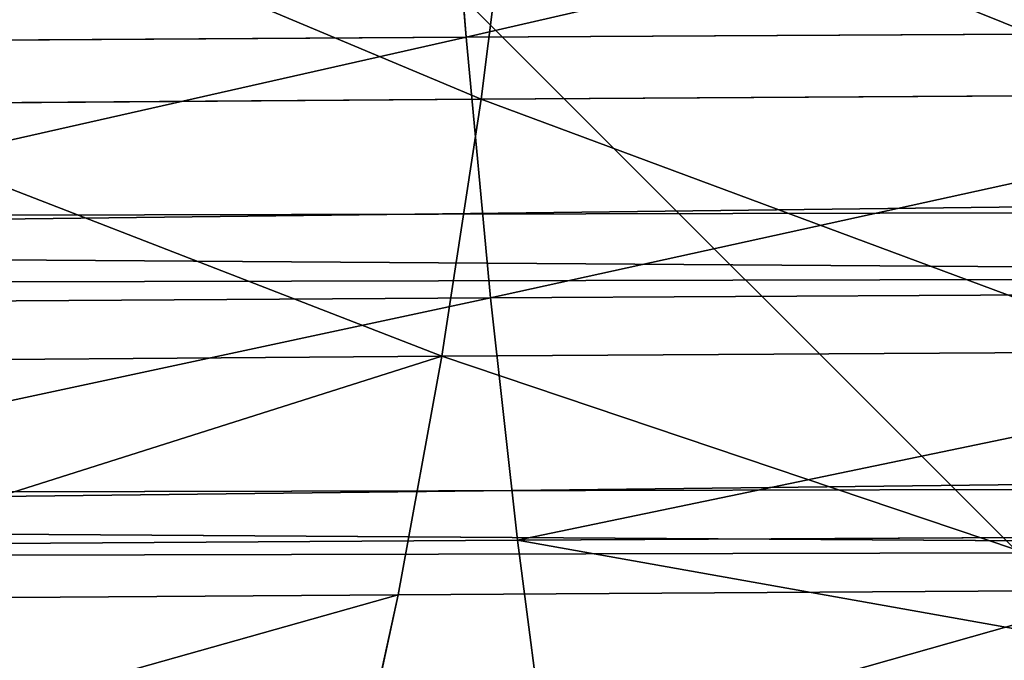
# Model space of a CAD drawing. Extents: x -1807 to 1736, y 1569 to 4485.
# Drawn here: x -573 to -572, y 2262 to 2262 of the extents above; entities that cross this region are included whole.
import ezdxf

# ---------------------------------------------------------------- set-up
doc = ezdxf.new("R2010")
doc.units = 0
doc.header["$LTSCALE"] = 2.54
doc.layers.get('0').update_dxf_attribs({"color": 13, "linetype": 'CONTINUOUS'})

# ---------------------------------------------------------------- blocks, each defined once
blk = doc.blocks.new('GROUP_42')
at = {"color": 0}
for p, q in [((8.261651445933076, 5.298133329355633, 55.27102823834183), (8.195593216381095, 5.12132034356152, 55.45252173243526)), ((8.261651445933076, 5.298133329355633, 55.27102823834183), (8.195593216381095, 5.12132034356152, 55.45252173243526)), ((9.093798451077838, 5.12132034356152, 51.23236933406466), (9.01217339274076, 5.298133329356788, 51.40741483655274)), ((9.093798451077838, 5.12132034356152, 51.23236933406466), (9.01217339274076, 5.298133329356788, 51.40741483655274)), ((7.299072837590284, 5.121320343558055, 55.08117083259904), (8.195593216381095, 5.12132034356152, 55.45252173243526)), ((7.299072837590284, 5.121320343558055, 55.08117083259904), (8.195593216381095, 5.12132034356152, 55.45252173243526)), ((8.195593216381095, 5.12132034356152, 55.45252173243526), (8.135062001327642, 4.928362829060925, 55.61882987895319)), ((8.195593216381095, 5.12132034356152, 55.45252173243526), (8.135062001327642, 4.928362829060925, 55.61882987895319)), ((8.195593216381095, 5.12132034356152, 55.45252173243526), (9.121067427944972, 5.12132034356383, 55.74432263048057)), ((8.195593216381095, 5.12132034356152, 55.45252173243526), (9.121067427944972, 5.12132034356383, 55.74432263048057)), ((8.561670646988158, 5.121320343553434, 50.95536113257269), (9.093798451077838, 5.12132034356152, 51.23236933406466)), ((8.561670646988158, 5.121320343553434, 50.95536113257269), (9.093798451077838, 5.12132034356152, 51.23236933406466)), ((9.16859403661556, 4.92836282906439, 51.07196968325717), (9.093798451077838, 5.12132034356152, 51.23236933406466)), ((9.093798451077838, 5.12132034356152, 51.23236933406466), (9.648044203763902, 5.121320343559209, 51.4619454417136)), ((9.16859403661556, 4.92836282906439, 51.07196968325717), (9.093798451077838, 5.12132034356152, 51.23236933406466)), ((9.093798451077838, 5.12132034356152, 51.23236933406466), (9.648044203763902, 5.121320343559209, 51.4619454417136)), ((7.224277252057182, 4.928362829060925, 55.24157048340365), (8.135062001327642, 4.928362829060925, 55.61882987895319)), ((7.224277252057182, 4.928362829060925, 55.24157048340365), (8.135062001327642, 4.928362829060925, 55.61882987895319)), ((8.135062001327642, 4.928362829060925, 55.61882987895319), (8.080518479885622, 4.720729309057305, 55.76868697248027)), ((8.135062001327642, 4.928362829060925, 55.61882987895319), (8.080518479885622, 4.720729309057305, 55.76868697248027)), ((8.135062001327642, 4.928362829060925, 55.61882987895319), (9.075261262477143, 4.928362829060925, 55.91527356729879)), ((8.135062001327642, 4.928362829060925, 55.61882987895319), (9.075261262477143, 4.928362829060925, 55.91527356729879)), ((8.650161363444749, 4.92836282906439, 50.80209071567578), (9.16859403661556, 4.92836282906439, 51.07196968325717)), ((8.650161363444749, 4.92836282906439, 50.80209071567578), (9.16859403661556, 4.92836282906439, 51.07196968325717)), ((9.235990909779284, 4.720729309057305, 50.92743662233589), (9.16859403661556, 4.92836282906439, 51.07196968325717)), ((9.235990909779284, 4.720729309057305, 50.92743662233589), (9.16859403661556, 4.92836282906439, 51.07196968325717)), ((9.16859403661556, 4.92836282906439, 51.07196968325717), (9.708575418810424, 4.92836282905977, 51.29563729519335)), ((9.16859403661556, 4.92836282906439, 51.07196968325717), (9.708575418810424, 4.92836282905977, 51.29563729519335)), ((7.156880378889992, 4.720729309059616, 55.38610354432434), (8.080518479885622, 4.720729309057305, 55.76868697248027)), ((7.156880378889992, 4.720729309059616, 55.38610354432434), (8.080518479885622, 4.720729309057305, 55.76868697248027)), ((8.080518479885622, 4.720729309057305, 55.76868697248027), (8.032377761191064, 4.4999999999984, 55.90095251005295)), ((8.080518479885622, 4.720729309057305, 55.76868697248027), (8.032377761191064, 4.4999999999984, 55.90095251005295)), ((8.080518479885622, 4.720729309057305, 55.76868697248027), (9.033986201900943, 4.720729309059616, 56.06931419046784)), ((8.080518479885622, 4.720729309057305, 55.76868697248027), (9.033986201900943, 4.720729309059616, 56.06931419046784)), ((8.72989865743275, 4.720729309053841, 50.66398167122623), (9.235990909779284, 4.720729309057305, 50.92743662233589)), ((8.72989865743275, 4.720729309053841, 50.66398167122623), (9.235990909779284, 4.720729309057305, 50.92743662233589)), ((9.295476139670427, 4.499999999997244, 50.79987013516271), (9.235990909779284, 4.720729309057305, 50.92743662233589)), ((9.235990909779284, 4.720729309057305, 50.92743662233589), (9.763118940251289, 4.720729309051531, 51.14578020166511)), ((9.295476139670427, 4.499999999997244, 50.79987013516271), (9.235990909779284, 4.720729309057305, 50.92743662233589)), ((9.235990909779284, 4.720729309057305, 50.92743662233589), (9.763118940251289, 4.720729309051531, 51.14578020166511)), ((36.5425438671325, 4.72072930904922, 15.5425438671341), (11.94637811642875, 4.720729309054995, 15.54254386713323)), ((36.5425438671325, 4.72072930904922, 15.5425438671341), (11.94637811642875, 4.720729309054995, 15.54254386713323)), ((36.54254386713365, 4.720729309050375, 20.45745613286927), (12.05362188356695, 4.72072930904922, 20.45745613286783)), ((36.54254386713365, 4.720729309050375, 20.45745613286927), (12.05362188356695, 4.72072930904922, 20.45745613286783)), ((36.40192378864815, 4.499999999999554, 15.40192378864657), (11.94330977539942, 4.499999999997244, 15.40192378864772)), ((36.40192378864815, 4.499999999999554, 15.40192378864657), (11.94330977539942, 4.499999999997244, 15.40192378864772)), ((36.40192378864353, 4.4999999999984, 20.59807621135478), (12.05669022459743, 4.499999999999554, 20.5980762113542)), ((36.40192378864353, 4.4999999999984, 20.59807621135478), (12.05669022459743, 4.499999999999554, 20.5980762113542))]:
    blk.add_line(p, q, dxfattribs=at)
at = {"color": 144}
mesh = blk.add_polyface(dxfattribs=at)
corners = [(11.96726988356611, 5.5980762113527, 16.50000000000116), (37.2792706909447, 5.457456132868347, 16.27927069094716), (11.96245355290604, 5.457456132867192, 16.27927069094687), (169.2792706909493, 5.457456132869502, 16.27927069094745), (172.7207293090538, 5.457456132870657, 16.27927069094774), (301.2792706909459, 5.457456132869502, 16.27927069094803), (304.7207293090515, 5.457456132866037, 16.27927069094803), (40.49999999999714, 5.598076211349235, 16.50000000000058), (301.499999999999, 5.59807621135963, 16.5), (37.50000000000129, 5.5980762113527, 16.50000000000087), (172.5000000000006, 5.598076211353855, 16.50000000000058), (169.5000000000002, 5.59807621135501, 16.50000000000116), (330.0327301164347, 5.5980762113527, 16.50000000000058), (330.0375464470913, 5.457456132866037, 16.27927069094716), (304.5000000000064, 5.59807621135501, 16.50000000000173), (40.72072930905374, 5.457456132866037, 16.27927069094687)]
mesh.append_faces([[corners[k] for k in face] for face in [(0, 1, 2), (7, 0, 9), (10, 7, 11), (6, 12, 13), (12, 8, 14)]], dxfattribs={"vtx0": -1, "color": 144})
mesh.append_faces([[corners[k] for k in face] for face in [(3, 0, 4), (4, 0, 5), (5, 0, 6)]], dxfattribs={"vtx0": -1, "vtx1": -1, "color": 144})
mesh.append_faces([[corners[k] for k in face] for face in [(1, 0, 3), (6, 0, 7), (6, 7, 8), (12, 6, 8)]], dxfattribs={"vtx0": -1, "vtx1": -1, "vtx2": -1, "color": 144})
mesh.append_faces([[corners[k] for k in face] for face in [(7, 10, 8)]], dxfattribs={"vtx0": -1, "vtx2": -1, "color": 144})
mesh.append_faces([[corners[k] for k in face] for face in [(3, 15, 1)]], dxfattribs={"vtx2": -1, "color": 144})
mesh = blk.add_polyface(dxfattribs=at)
corners = [(169.5000000000002, 5.59807621135501, 19.50000000000163), (301.4999999999956, 5.59807621135732, 19.50000000000105), (172.4999999999995, 5.598076211356165, 19.50000000000105), (304.4999999999995, 5.59807621135501, 19.50000000000105), (329.9672698835701, 5.598076211353855, 19.50000000000163), (40.49999999999945, 5.598076211351545, 19.50000000000048), (37.50000000000014, 5.598076211349235, 19.50000000000163), (12.03754644709312, 5.457456132861417, 19.72072930905534), (12.03273011643421, 5.598076211350389, 19.50000000000163), (40.72072930904797, 5.457456132864881, 19.72072930905303), (37.27927069094816, 5.457456132867192, 19.72072930905419), (169.2792706909447, 5.457456132876432, 19.72072930905419), (304.7207293090526, 5.457456132870657, 19.72072930905361), (301.2792706909459, 5.457456132868347, 19.72072930905419), (172.7207293090514, 5.457456132872967, 19.72072930905476), (329.9624535529042, 5.457456132867192, 19.72072930905419)]
mesh.append_faces([[corners[k] for k in face] for face in [(0, 1, 2), (7, 6, 8), (9, 7, 10), (13, 11, 14), (4, 12, 15)]], dxfattribs={"vtx0": -1, "color": 144})
mesh.append_faces([[corners[k] for k in face] for face in [(1, 0, 3), (3, 0, 4), (11, 12, 9), (12, 11, 13)]], dxfattribs={"vtx0": -1, "vtx1": -1, "color": 144})
mesh.append_faces([[corners[k] for k in face] for face in [(6, 7, 0), (0, 7, 4), (4, 7, 9), (12, 4, 9)]], dxfattribs={"vtx0": -1, "vtx1": -1, "vtx2": -1, "color": 144})
mesh.append_faces([[corners[k] for k in face] for face in [(0, 5, 6)]], dxfattribs={"vtx2": -1, "color": 144})
mesh = blk.add_polyface(dxfattribs=at)
corners = [(11.96245355290604, 5.457456132867192, 16.27927069094687), (37.0716371709457, 5.298133329357943, 16.07163717094152), (11.95792297338227, 5.298133329356788, 16.07163717094036), (301.0716371709446, 5.298133329359098, 16.07163717094152), (304.9283628290597, 5.298133329360253, 16.07163717094181), (37.2792706909447, 5.457456132868347, 16.27927069094716), (40.72072930905374, 5.457456132866037, 16.27927069094687), (330.0375464470913, 5.457456132866037, 16.27927069094716), (330.0420770266185, 5.298133329361408, 16.07163717094123), (169.2792706909493, 5.457456132869502, 16.27927069094745), (304.7207293090515, 5.457456132866037, 16.27927069094803), (172.7207293090538, 5.457456132870657, 16.27927069094774), (301.2792706909459, 5.457456132869502, 16.27927069094803), (169.0716371709446, 5.298133329363719, 16.07163717094094), (172.9283628290551, 5.298133329354478, 16.07163717094036), (40.92836282905967, 5.298133329356788, 16.07163717094123)]
mesh.append_faces([[corners[k] for k in face] for face in [(0, 1, 2), (4, 7, 8), (10, 11, 12), (13, 3, 14)]], dxfattribs={"vtx0": -1, "color": 144})
mesh.append_faces([[corners[k] for k in face] for face in [(3, 0, 4), (7, 9, 10)]], dxfattribs={"vtx0": -1, "vtx1": -1, "color": 144})
mesh.append_faces([[corners[k] for k in face] for face in [(1, 0, 3), (7, 4, 6), (6, 4, 0)]], dxfattribs={"vtx0": -1, "vtx1": -1, "vtx2": -1, "color": 144})
mesh.append_faces([[corners[k] for k in face] for face in [(7, 6, 9), (10, 9, 11), (3, 13, 15), (3, 15, 1)]], dxfattribs={"vtx0": -1, "vtx2": -1, "color": 144})
mesh.append_faces([[corners[k] for k in face] for face in [(5, 6, 0)]], dxfattribs={"vtx1": -1, "color": 144})
mesh = blk.add_polyface(dxfattribs=at)
corners = [(37.27927069094816, 5.457456132867192, 19.72072930905419), (169.2792706909447, 5.457456132876432, 19.72072930905419), (40.72072930904797, 5.457456132864881, 19.72072930905303), (12.03754644709312, 5.457456132861417, 19.72072930905534), (172.7207293090514, 5.457456132872967, 19.72072930905476), (301.0716371709411, 5.298133329362563, 19.92836282906156), (304.9283628290574, 5.298133329363719, 19.92836282906069), (172.9283628290597, 5.298133329364873, 19.9283628290604), (301.2792706909459, 5.457456132868347, 19.72072930905419), (329.9624535529042, 5.457456132867192, 19.72072930905419), (304.7207293090526, 5.457456132870657, 19.72072930905361), (329.9579229733862, 5.298133329355633, 19.92836282906069), (37.07163717094454, 5.298133329353322, 19.92836282906069), (12.04207702661342, 5.298133329357943, 19.92836282906098), (169.0716371709422, 5.298133329355633, 19.92836282906127), (40.92836282906313, 5.298133329355633, 19.92836282906127)]
mesh.append_faces([[corners[k] for k in face] for face in [(0, 1, 2), (8, 9, 10), (12, 3, 13), (14, 12, 15)]], dxfattribs={"vtx0": -1, "color": 144})
mesh.append_faces([[corners[k] for k in face] for face in [(1, 3, 4), (9, 4, 11), (11, 7, 6)]], dxfattribs={"vtx0": -1, "vtx1": -1, "color": 144})
mesh.append_faces([[corners[k] for k in face] for face in [(11, 4, 3), (11, 3, 7), (3, 12, 7)]], dxfattribs={"vtx0": -1, "vtx1": -1, "vtx2": -1, "color": 144})
mesh.append_faces([[corners[k] for k in face] for face in [(1, 0, 3), (9, 8, 4), (12, 14, 7)]], dxfattribs={"vtx0": -1, "vtx2": -1, "color": 144})
mesh.append_faces([[corners[k] for k in face] for face in [(5, 6, 7)]], dxfattribs={"vtx1": -1, "color": 144})
mesh = blk.add_polyface(dxfattribs=at)
corners = [(7.299072837590284, 5.121320343558055, 55.08117083259904), (8.261651445933076, 5.298133329355633, 55.27102823834183), (7.38069789592736, 5.298133329355633, 54.90612533010778), (8.195593216381095, 5.12132034356152, 55.45252173243526)]
mesh.append_faces([[corners[k] for k in face] for face in [(0, 1, 2), (1, 0, 3)]], dxfattribs={"vtx0": -1, "color": 144})
mesh = blk.add_polyface(dxfattribs=at)
corners = [(8.195593216381095, 5.12132034356152, 55.45252173243526), (9.171056085714836, 5.298133329355633, 55.55776241986608), (8.261651445933076, 5.298133329355633, 55.27102823834183), (9.121067427944972, 5.12132034356383, 55.74432263048057)]
mesh.append_faces([[corners[k] for k in face] for face in [(0, 1, 2), (1, 0, 3)]], dxfattribs={"vtx0": -1, "color": 144})
mesh = blk.add_polyface(dxfattribs=at)
corners = [(8.465099975859266, 5.298133329357943, 51.1226264414893), (9.093798451077838, 5.12132034356152, 51.23236933406466), (8.561670646988158, 5.121320343553434, 50.95536113257269), (9.01217339274076, 5.298133329356788, 51.40741483655274)]
mesh.append_faces([[corners[k] for k in face] for face in [(0, 1, 2), (1, 0, 3)]], dxfattribs={"vtx0": -1, "color": 144})
mesh = blk.add_polyface(dxfattribs=at)
corners = [(9.01217339274076, 5.298133329356788, 51.40741483655274), (9.648044203763902, 5.121320343559209, 51.4619454417136), (9.093798451077838, 5.12132034356152, 51.23236933406466), (9.58198597420037, 5.298133329354478, 51.64343893580384)]
mesh.append_faces([[corners[k] for k in face] for face in [(0, 1, 2), (1, 0, 3)]], dxfattribs={"vtx0": -1, "color": 144})
mesh = blk.add_polyface(dxfattribs=at)
corners = [(11.95792297338227, 5.298133329356788, 16.07163717094036), (36.87867965644279, 5.12132034356152, 15.8786796564415), (11.9537126254397, 5.12132034356152, 15.87867965644006), (300.8786796564428, 5.12132034356383, 15.8786796564415), (40.92836282905967, 5.298133329356788, 16.07163717094123), (172.9283628290551, 5.298133329354478, 16.07163717094036), (37.0716371709457, 5.298133329357943, 16.07163717094152), (169.0716371709446, 5.298133329363719, 16.07163717094094), (305.1213203435545, 5.121320343560365, 15.87867965644092), (330.0420770266185, 5.298133329361408, 16.07163717094123), (330.0462873745611, 5.121320343562675, 15.87867965644064), (301.0716371709446, 5.298133329359098, 16.07163717094152), (304.9283628290597, 5.298133329360253, 16.07163717094181), (41.12132034355911, 5.121320343554589, 15.87867965644092), (173.1213203435615, 5.121320343558055, 15.87867965644121), (168.878679656437, 5.121320343564985, 15.87867965644006)]
mesh.append_faces([[corners[k] for k in face] for face in [(0, 1, 2), (4, 0, 6), (5, 4, 7), (8, 9, 10), (9, 11, 12), (13, 14, 15)]], dxfattribs={"vtx0": -1, "color": 144})
mesh.append_faces([[corners[k] for k in face] for face in [(14, 1, 3)]], dxfattribs={"vtx0": -1, "vtx1": -1, "color": 144})
mesh.append_faces([[corners[k] for k in face] for face in [(1, 0, 3), (0, 4, 5), (9, 3, 5), (5, 3, 0)]], dxfattribs={"vtx0": -1, "vtx1": -1, "vtx2": -1, "color": 144})
mesh.append_faces([[corners[k] for k in face] for face in [(9, 8, 3), (9, 5, 11), (14, 13, 1)]], dxfattribs={"vtx0": -1, "vtx2": -1, "color": 144})
mesh = blk.add_polyface(dxfattribs=at)
corners = [(12.04207702661342, 5.298133329357943, 19.92836282906098), (40.92836282906313, 5.298133329355633, 19.92836282906127), (37.07163717094454, 5.298133329353322, 19.92836282906069), (12.04628737455831, 5.12132034356383, 20.12132034356129), (169.0716371709422, 5.298133329355633, 19.92836282906127), (301.0716371709411, 5.298133329362563, 19.92836282906156), (41.12132034356026, 5.121320343560365, 20.12132034356042), (36.87867965644048, 5.12132034356383, 20.12132034356129), (173.1213203435615, 5.121320343560365, 20.121320343561), (300.8786796564428, 5.121320343556899, 20.12132034356042), (168.8786796564382, 5.12132034356614, 20.12132034356042), (329.9579229733862, 5.298133329355633, 19.92836282906069), (304.9283628290574, 5.298133329363719, 19.92836282906069), (329.9537126254471, 5.121320343560365, 20.12132034356071), (305.1213203435603, 5.12132034356845, 20.12132034356129), (172.9283628290597, 5.298133329364873, 19.9283628290604)]
mesh.append_faces([[corners[k] for k in face] for face in [(0, 1, 2), (6, 3, 7), (5, 11, 12), (13, 9, 14)]], dxfattribs={"vtx0": -1, "color": 144})
mesh.append_faces([[corners[k] for k in face] for face in [(1, 3, 4), (11, 5, 13)]], dxfattribs={"vtx0": -1, "vtx1": -1, "color": 144})
mesh.append_faces([[corners[k] for k in face] for face in [(4, 3, 5), (5, 3, 6), (13, 5, 9), (9, 5, 6)]], dxfattribs={"vtx0": -1, "vtx1": -1, "vtx2": -1, "color": 144})
mesh.append_faces([[corners[k] for k in face] for face in [(1, 0, 3), (9, 6, 10)]], dxfattribs={"vtx0": -1, "vtx2": -1, "color": 144})
mesh.append_faces([[corners[k] for k in face] for face in [(8, 9, 10)]], dxfattribs={"vtx1": -1, "color": 144})
mesh.append_faces([[corners[k] for k in face] for face in [(5, 15, 4)]], dxfattribs={"vtx2": -1, "color": 144})
mesh = blk.add_polyface(dxfattribs=at)
corners = [(8.135062001327642, 4.928362829060925, 55.61882987895319), (7.299072837590284, 5.121320343558055, 55.08117083259904), (7.224277252057182, 4.928362829060925, 55.24157048340365), (8.195593216381095, 5.12132034356152, 55.45252173243526)]
mesh.append_faces([[corners[k] for k in face] for face in [(0, 1, 2), (1, 0, 3)]], dxfattribs={"vtx0": -1, "color": 144})
mesh = blk.add_polyface(dxfattribs=at)
corners = [(9.075261262477143, 4.928362829060925, 55.91527356729879), (8.195593216381095, 5.12132034356152, 55.45252173243526), (8.135062001327642, 4.928362829060925, 55.61882987895319), (9.121067427944972, 5.12132034356383, 55.74432263048057)]
mesh.append_faces([[corners[k] for k in face] for face in [(0, 1, 2), (1, 0, 3)]], dxfattribs={"vtx0": -1, "color": 144})
mesh = blk.add_polyface(dxfattribs=at)
corners = [(8.561670646988158, 5.121320343553434, 50.95536113257269), (9.16859403661556, 4.92836282906439, 51.07196968325717), (8.650161363444749, 4.92836282906439, 50.80209071567578), (9.093798451077838, 5.12132034356152, 51.23236933406466)]
mesh.append_faces([[corners[k] for k in face] for face in [(0, 1, 2), (1, 0, 3)]], dxfattribs={"vtx0": -1, "color": 144})
mesh = blk.add_polyface(dxfattribs=at)
corners = [(9.648044203763902, 5.121320343559209, 51.4619454417136), (9.16859403661556, 4.92836282906439, 51.07196968325717), (9.093798451077838, 5.12132034356152, 51.23236933406466), (9.708575418810424, 4.92836282905977, 51.29563729519335)]
mesh.append_faces([[corners[k] for k in face] for face in [(0, 1, 2), (1, 0, 3)]], dxfattribs={"vtx0": -1, "color": 144})
mesh = blk.add_polyface(dxfattribs=at)
corners = [(11.9537126254397, 5.12132034356152, 15.87867965644006), (36.70186667064175, 4.92836282906439, 15.70186667064392), (11.94985455236761, 4.928362829063235, 15.70186667064335), (36.87867965644279, 5.12132034356152, 15.8786796564415), (41.29813332935785, 4.928362829063235, 15.70186667064277), (41.12132034355911, 5.121320343554589, 15.87867965644092), (168.878679656437, 5.121320343564985, 15.87867965644006), (168.7018666706429, 4.928362829058615, 15.70186667064364), (173.2981333293544, 4.92836282906439, 15.70186667064392), (173.1213203435615, 5.121320343558055, 15.87867965644121), (300.8786796564428, 5.12132034356383, 15.8786796564415), (300.701866670643, 4.928362829063235, 15.7018666706445), (305.2981333293567, 4.92836282906208, 15.70186667064392), (305.1213203435545, 5.121320343560365, 15.87867965644092), (330.0462873745611, 5.121320343562675, 15.87867965644064), (330.0501454476332, 4.928362829065545, 15.70186667064392)]
mesh.append_faces([[corners[k] for k in face] for face in [(0, 1, 2), (12, 14, 15)]], dxfattribs={"vtx0": -1, "color": 144})
mesh.append_faces([[corners[k] for k in face] for face in [(1, 3, 4), (4, 6, 7), (7, 6, 8), (8, 10, 11), (11, 10, 12)]], dxfattribs={"vtx0": -1, "vtx1": -1, "color": 144})
mesh.append_faces([[corners[k] for k in face] for face in [(1, 0, 3), (4, 3, 5), (4, 5, 6), (8, 6, 9), (8, 9, 10), (12, 10, 13), (12, 13, 14)]], dxfattribs={"vtx0": -1, "vtx2": -1, "color": 144})
mesh = blk.add_polyface(dxfattribs=at)
corners = [(12.05014544762924, 4.92836282905977, 20.29813332935684), (36.87867965644048, 5.12132034356383, 20.12132034356129), (12.04628737455831, 5.12132034356383, 20.12132034356129), (36.70186667064522, 4.928362829058615, 20.29813332935829), (41.29813332935669, 4.92836282905977, 20.29813332935829), (41.12132034356026, 5.121320343560365, 20.12132034356042), (168.8786796564382, 5.12132034356614, 20.12132034356042), (168.7018666706406, 4.928362829065545, 20.29813332935829), (173.2981333293567, 4.928362829065545, 20.29813332935829), (173.1213203435615, 5.121320343560365, 20.121320343561), (300.8786796564428, 5.121320343556899, 20.12132034356042), (300.7018666706406, 4.928362829063235, 20.29813332935829), (305.2981333293556, 4.928362829058615, 20.29813332935771), (305.1213203435603, 5.12132034356845, 20.12132034356129), (329.9537126254471, 5.121320343560365, 20.12132034356071), (329.9498545523658, 4.92836282905977, 20.29813332935829)]
mesh.append_faces([[corners[k] for k in face] for face in [(0, 1, 2), (14, 12, 15)]], dxfattribs={"vtx0": -1, "color": 144})
mesh.append_faces([[corners[k] for k in face] for face in [(1, 4, 5), (5, 4, 6), (6, 8, 9), (9, 8, 10), (10, 12, 13), (13, 12, 14)]], dxfattribs={"vtx0": -1, "vtx1": -1, "color": 144})
mesh.append_faces([[corners[k] for k in face] for face in [(1, 0, 3), (1, 3, 4), (6, 4, 7), (6, 7, 8), (10, 8, 11), (10, 11, 12)]], dxfattribs={"vtx0": -1, "vtx2": -1, "color": 144})
mesh = blk.add_polyface(dxfattribs=at)
corners = [(8.080518479885622, 4.720729309057305, 55.76868697248027), (7.224277252057182, 4.928362829060925, 55.24157048340365), (7.156880378889992, 4.720729309059616, 55.38610354432434), (8.135062001327642, 4.928362829060925, 55.61882987895319)]
mesh.append_faces([[corners[k] for k in face] for face in [(0, 1, 2), (1, 0, 3)]], dxfattribs={"vtx0": -1, "color": 144})
mesh = blk.add_polyface(dxfattribs=at)
corners = [(9.033986201900943, 4.720729309059616, 56.06931419046784), (8.135062001327642, 4.928362829060925, 55.61882987895319), (8.080518479885622, 4.720729309057305, 55.76868697248027), (9.075261262477143, 4.928362829060925, 55.91527356729879)]
mesh.append_faces([[corners[k] for k in face] for face in [(0, 1, 2), (1, 0, 3)]], dxfattribs={"vtx0": -1, "color": 144})
mesh = blk.add_polyface(dxfattribs=at)
corners = [(9.16859403661556, 4.92836282906439, 51.07196968325717), (8.72989865743275, 4.720729309053841, 50.66398167122623), (8.650161363444749, 4.92836282906439, 50.80209071567578), (9.235990909779284, 4.720729309057305, 50.92743662233589)]
mesh.append_faces([[corners[k] for k in face] for face in [(0, 1, 2), (1, 0, 3)]], dxfattribs={"vtx0": -1, "color": 144})
mesh = blk.add_polyface(dxfattribs=at)
corners = [(9.708575418810424, 4.92836282905977, 51.29563729519335), (9.235990909779284, 4.720729309057305, 50.92743662233589), (9.16859403661556, 4.92836282906439, 51.07196968325717), (9.763118940251289, 4.720729309051531, 51.14578020166511)]
mesh.append_faces([[corners[k] for k in face] for face in [(0, 1, 2), (1, 0, 3)]], dxfattribs={"vtx0": -1, "color": 144})
mesh = blk.add_polyface(dxfattribs=at)
corners = [(11.94985455236761, 4.928362829063235, 15.70186667064335), (36.5425438671325, 4.72072930904922, 15.5425438671341), (11.94637811642875, 4.720729309054995, 15.54254386713323), (36.70186667064175, 4.92836282906439, 15.70186667064392), (41.45745613287287, 4.720729309052685, 15.54254386713323), (41.29813332935785, 4.928362829063235, 15.70186667064277), (168.7018666706429, 4.928362829058615, 15.70186667064364), (168.5425438671314, 4.720729309054995, 15.54254386713294), (173.4574561328648, 4.720729309050375, 15.5425438671341), (173.2981333293544, 4.92836282906439, 15.70186667064392), (300.701866670643, 4.928362829063235, 15.7018666706445), (300.5425438671326, 4.720729309054995, 15.54254386713323), (305.4574561328683, 4.720729309058461, 15.54254386713352), (305.2981333293567, 4.92836282906208, 15.70186667064392), (330.0501454476332, 4.928362829065545, 15.70186667064392), (330.0536218835744, 4.720729309057305, 15.54254386713352)]
mesh.append_faces([[corners[k] for k in face] for face in [(0, 1, 2), (12, 14, 15)]], dxfattribs={"vtx0": -1, "color": 144})
mesh.append_faces([[corners[k] for k in face] for face in [(1, 3, 4), (4, 6, 7), (7, 6, 8), (8, 10, 11), (11, 10, 12)]], dxfattribs={"vtx0": -1, "vtx1": -1, "color": 144})
mesh.append_faces([[corners[k] for k in face] for face in [(1, 0, 3), (4, 3, 5), (4, 5, 6), (8, 6, 9), (8, 9, 10), (12, 10, 13), (12, 13, 14)]], dxfattribs={"vtx0": -1, "vtx2": -1, "color": 144})
mesh = blk.add_polyface(dxfattribs=at)
corners = [(12.05362188356695, 4.72072930904922, 20.45745613286783), (36.70186667064522, 4.928362829058615, 20.29813332935829), (12.05014544762924, 4.92836282905977, 20.29813332935684), (36.54254386713365, 4.720729309050375, 20.45745613286927), (41.45745613286478, 4.720729309052685, 20.45745613286725), (41.29813332935669, 4.92836282905977, 20.29813332935829), (168.7018666706406, 4.928362829065545, 20.29813332935829), (168.5425438671337, 4.720729309052685, 20.45745613286783), (173.4574561328671, 4.720729309057305, 20.45745613286869), (173.2981333293567, 4.928362829065545, 20.29813332935829), (300.7018666706406, 4.928362829063235, 20.29813332935829), (300.5425438671314, 4.720729309056151, 20.45745613286783), (305.4574561328648, 4.720729309056151, 20.45745613286753), (305.2981333293556, 4.928362829058615, 20.29813332935771), (329.9498545523658, 4.92836282905977, 20.29813332935829), (329.9463781164258, 4.720729309058461, 20.45745613286696)]
mesh.append_faces([[corners[k] for k in face] for face in [(0, 1, 2), (14, 12, 15)]], dxfattribs={"vtx0": -1, "color": 144})
mesh.append_faces([[corners[k] for k in face] for face in [(1, 4, 5), (5, 4, 6), (6, 8, 9), (9, 8, 10), (10, 12, 13), (13, 12, 14)]], dxfattribs={"vtx0": -1, "vtx1": -1, "color": 144})
mesh.append_faces([[corners[k] for k in face] for face in [(1, 0, 3), (1, 3, 4), (6, 4, 7), (6, 7, 8), (10, 8, 11), (10, 11, 12)]], dxfattribs={"vtx0": -1, "vtx2": -1, "color": 144})
mesh = blk.add_polyface(dxfattribs=at)
corners = [(8.032377761191064, 4.4999999999984, 55.90095251005295), (7.156880378889992, 4.720729309059616, 55.38610354432434), (7.097395148996538, 4.499999999999554, 55.5136700314981), (8.080518479885622, 4.720729309057305, 55.76868697248027)]
mesh.append_faces([[corners[k] for k in face] for face in [(0, 1, 2), (1, 0, 3)]], dxfattribs={"vtx0": -1, "color": 144})
mesh = blk.add_polyface(dxfattribs=at)
corners = [(8.997556374341457, 4.500000000001864, 56.20527215783021), (8.080518479885622, 4.720729309057305, 55.76868697248027), (8.032377761191064, 4.4999999999984, 55.90095251005295), (9.033986201900943, 4.720729309059616, 56.06931419046784)]
mesh.append_faces([[corners[k] for k in face] for face in [(0, 1, 2), (1, 0, 3)]], dxfattribs={"vtx0": -1, "color": 144})
mesh = blk.add_polyface(dxfattribs=at)
corners = [(9.235990909779284, 4.720729309057305, 50.92743662233589), (8.800275680004498, 4.499999999996089, 50.54208509244386), (8.72989865743275, 4.720729309053841, 50.66398167122623), (9.295476139670427, 4.499999999997244, 50.79987013516271)]
mesh.append_faces([[corners[k] for k in face] for face in [(0, 1, 2), (1, 0, 3)]], dxfattribs={"vtx0": -1, "color": 144})
mesh = blk.add_polyface(dxfattribs=at)
corners = [(9.763118940251289, 4.720729309051531, 51.14578020166511), (9.295476139670427, 4.499999999997244, 50.79987013516271), (9.235990909779284, 4.720729309057305, 50.92743662233589), (9.811259658948156, 4.50000000000071, 51.01351466409475)]
mesh.append_faces([[corners[k] for k in face] for face in [(0, 1, 2), (1, 0, 3)]], dxfattribs={"vtx0": -1, "color": 144})
mesh = blk.add_polyface(dxfattribs=at)
corners = [(11.94637811642875, 4.720729309054995, 15.54254386713323), (36.40192378864815, 4.499999999999554, 15.40192378864657), (11.94330977539942, 4.499999999997244, 15.40192378864772), (36.5425438671325, 4.72072930904922, 15.5425438671341), (41.5980762113526, 4.499999999997244, 15.40192378864772), (41.45745613287287, 4.720729309052685, 15.54254386713323), (168.5425438671314, 4.720729309054995, 15.54254386713294), (168.4019237886482, 4.500000000004174, 15.40192378864744), (173.5980762113503, 4.500000000004174, 15.40192378864744), (173.4574561328648, 4.720729309050375, 15.5425438671341), (300.5425438671326, 4.720729309054995, 15.54254386713323), (300.4019237886447, 4.50000000000533, 15.40192378864657), (305.5980762113538, 4.500000000004174, 15.40192378864772), (305.4574561328683, 4.720729309058461, 15.54254386713352), (330.0536218835744, 4.720729309057305, 15.54254386713352), (330.0566902246014, 4.500000000004174, 15.40192378864801)]
mesh.append_faces([[corners[k] for k in face] for face in [(0, 1, 2), (12, 14, 15)]], dxfattribs={"vtx0": -1, "color": 144})
mesh.append_faces([[corners[k] for k in face] for face in [(1, 3, 4), (4, 6, 7), (7, 6, 8), (8, 10, 11), (11, 10, 12)]], dxfattribs={"vtx0": -1, "vtx1": -1, "color": 144})
mesh.append_faces([[corners[k] for k in face] for face in [(1, 0, 3), (4, 3, 5), (4, 5, 6), (8, 6, 9), (8, 9, 10), (12, 10, 13), (12, 13, 14)]], dxfattribs={"vtx0": -1, "vtx2": -1, "color": 144})
mesh = blk.add_polyface(dxfattribs=at)
corners = [(12.05669022459743, 4.499999999999554, 20.5980762113542), (36.54254386713365, 4.720729309050375, 20.45745613286927), (12.05362188356695, 4.72072930904922, 20.45745613286783), (36.40192378864353, 4.4999999999984, 20.59807621135478), (41.59807621135376, 4.50000000000071, 20.59807621135391), (41.45745613286478, 4.720729309052685, 20.45745613286725), (168.5425438671337, 4.720729309052685, 20.45745613286783), (168.4019237886447, 4.500000000006485, 20.59807621135391), (173.5980762113526, 4.50000000000302, 20.59807621135506), (173.4574561328671, 4.720729309057305, 20.45745613286869), (300.5425438671314, 4.720729309056151, 20.45745613286783), (300.4019237886505, 4.50000000000533, 20.59807621135593), (305.5980762113492, 4.500000000004174, 20.59807621135391), (305.4574561328648, 4.720729309056151, 20.45745613286753), (329.9463781164258, 4.720729309058461, 20.45745613286696), (329.9433097753999, 4.50000000000302, 20.59807621135506)]
mesh.append_faces([[corners[k] for k in face] for face in [(0, 1, 2), (14, 12, 15)]], dxfattribs={"vtx0": -1, "color": 144})
mesh.append_faces([[corners[k] for k in face] for face in [(1, 4, 5), (5, 4, 6), (6, 8, 9), (9, 8, 10), (10, 12, 13), (13, 12, 14)]], dxfattribs={"vtx0": -1, "vtx1": -1, "color": 144})
mesh.append_faces([[corners[k] for k in face] for face in [(1, 0, 3), (1, 3, 4), (6, 4, 7), (6, 7, 8), (10, 8, 11), (10, 11, 12)]], dxfattribs={"vtx0": -1, "vtx2": -1, "color": 144})
mesh = blk.add_polyface(dxfattribs=at)
corners = [(11.94330977539942, 4.499999999997244, 15.40192378864772), (36.28107663888976, 4.267854785218078, 15.28107663889078), (11.94067288121051, 4.267854785219233, 15.28107663889136), (36.40192378864815, 4.499999999999554, 15.40192378864657), (41.71892336111445, 4.267854785220388, 15.28107663889078), (41.5980762113526, 4.499999999997244, 15.40192378864772), (168.4019237886482, 4.500000000004174, 15.40192378864744), (168.2810766388875, 4.267854785220388, 15.28107663889021), (173.7189233611099, 4.267854785219233, 15.28107663889078), (173.5980762113503, 4.500000000004174, 15.40192378864744), (300.4019237886447, 4.50000000000533, 15.40192378864657), (300.2810766388898, 4.267854785223854, 15.28107663889136), (305.718923361111, 4.267854785230784, 15.28107663889136), (305.5980762113538, 4.500000000004174, 15.40192378864772), (330.0566902246014, 4.500000000004174, 15.40192378864801), (330.0593271187938, 4.267854785225008, 15.28107663889136)]
mesh.append_faces([[corners[k] for k in face] for face in [(0, 1, 2), (12, 14, 15)]], dxfattribs={"vtx0": -1, "color": 144})
mesh.append_faces([[corners[k] for k in face] for face in [(1, 3, 4), (4, 6, 7), (7, 6, 8), (8, 10, 11), (11, 10, 12)]], dxfattribs={"vtx0": -1, "vtx1": -1, "color": 144})
mesh.append_faces([[corners[k] for k in face] for face in [(1, 0, 3), (4, 3, 5), (4, 5, 6), (8, 6, 9), (8, 9, 10), (12, 10, 13), (12, 13, 14)]], dxfattribs={"vtx0": -1, "vtx2": -1, "color": 144})
mesh = blk.add_polyface(dxfattribs=at)
corners = [(12.05932711878865, 4.267854785225008, 20.71892336111114), (36.40192378864353, 4.4999999999984, 20.59807621135478), (12.05669022459743, 4.499999999999554, 20.5980762113542), (36.28107663888976, 4.267854785222698, 20.71892336111085), (41.71892336110636, 4.267854785219233, 20.7189233611097), (41.59807621135376, 4.50000000000071, 20.59807621135391), (168.4019237886447, 4.500000000006485, 20.59807621135391), (168.2810766388886, 4.267854785223854, 20.71892336111172), (173.7189233611099, 4.267854785223854, 20.71892336111143), (173.5980762113526, 4.50000000000302, 20.59807621135506), (300.4019237886505, 4.50000000000533, 20.59807621135593), (300.281076638891, 4.267854785225008, 20.718923361112), (305.7189233611064, 4.267854785227319, 20.71892336111056), (305.5980762113492, 4.500000000004174, 20.59807621135391), (329.9433097753999, 4.50000000000302, 20.59807621135506), (329.9406728812156, 4.267854785225008, 20.71892336111056)]
mesh.append_faces([[corners[k] for k in face] for face in [(0, 1, 2), (14, 12, 15)]], dxfattribs={"vtx0": -1, "color": 144})
mesh.append_faces([[corners[k] for k in face] for face in [(1, 4, 5), (5, 4, 6), (6, 8, 9), (9, 8, 10), (10, 12, 13), (13, 12, 14)]], dxfattribs={"vtx0": -1, "vtx1": -1, "color": 144})
mesh.append_faces([[corners[k] for k in face] for face in [(1, 0, 3), (1, 3, 4), (6, 4, 7), (6, 7, 8), (10, 8, 11), (10, 11, 12)]], dxfattribs={"vtx0": -1, "vtx2": -1, "color": 144})
blk = doc.blocks.new('GROUP_50')
at = {"color": 152, "extrusion": (0.0108427442456757, 0.2297940737316391, 0.9731788728569075), "rotation": 272.4999997066595}
blk.add_blockref('GROUP_42', (33.44675760033463, -952.7505416055737, 313.0556434905686), dxfattribs=at)
at = {"color": 144}
mesh = blk.add_polyface(dxfattribs=at)
corners = [(3.603781806305051e-10, 930.0000000004998, 81.28314680374878), (15.00000000036505, 945.0000000004952, 81.28314680374878), (3.973400453105569e-10, 1030.0000000005, 81.28314680374878), (200.0000000003588, 930.0000000004242, 81.28314680374875), (190.0000000003657, 945.0000000004288, 81.2831468037488), (190.0000000003911, 1015.000000000429, 81.2831468037488), (15.00000000039046, 1015.000000000493, 81.28314680374878), (205.0000000003958, 1030.000000000422, 81.2831468037488), (205.0000000003634, 945.0000000004219, 81.2831468037488), (205.0000000003588, 930.0000000004218, 81.2831468037488)]
mesh.append_faces([[corners[k] for k in face] for face in [(8, 3, 9)]], dxfattribs={"vtx0": -1, "color": 144})
mesh.append_faces([[corners[k] for k in face] for face in [(0, 1, 2), (1, 3, 4), (4, 3, 5), (2, 6, 7), (6, 2, 1), (7, 3, 8)]], dxfattribs={"vtx0": -1, "vtx1": -1, "color": 144})
mesh.append_faces([[corners[k] for k in face] for face in [(7, 5, 3)]], dxfattribs={"vtx0": -1, "vtx1": -1, "vtx2": -1, "color": 144})
mesh.append_faces([[corners[k] for k in face] for face in [(1, 0, 3), (7, 6, 5)]], dxfattribs={"vtx0": -1, "vtx2": -1, "color": 144})
blk = doc.blocks.new('GROUP_51')
at = {"color": 57, "extrusion": (-7.573064690121713e-29, 3.008944438633873e-13, -1), "zscale": -1, "rotation": 89.99999999999997}
blk.add_blockref('GROUP_50', (-7.623384590260685e-11, 6.006303010499405e-11), dxfattribs=at)
at = {"color": 0}
mesh = blk.add_polyface(dxfattribs=at)
corners = [(2149.873380338482, 367.1049844354721, 1.283146803451889), (2013.245353225462, 195.1292844354701, 1.283146803451889), (2013.245353225462, 367.1049844354721, 1.283146803451889), (1904.800000000066, 1352.000000000425, 1.283146803792065), (1923.777800380604, 1519.482361910219, 1.283146803792015), (1963.651650000073, 1352.000000000425, 1.283146803792065), (1923.709652033185, 1520.000000000424, 1.283146803792015), (1923.977601225608, 1519.000000000425, 1.283146803792015), (1924.295438470808, 1518.58578643806, 1.283146803792015), (1924.709652033174, 1518.267949192859, 1.283146803792015), (1925.192013942977, 1518.068148347846, 1.283146803792015), (1925.709652033182, 1518.000000000427, 1.283146803792015), (1926.227290123386, 1518.068148347846, 1.283146803792015), (1926.70965203318, 1518.267949192859, 1.283146803792015), (1927.123865595555, 1518.58578643806, 1.283146803792015), (1927.441702840755, 1519.000000000425, 1.283146803792015), (1927.64150368576, 1519.482361910219, 1.283146803792015), (1927.709652033179, 1520.000000000424, 1.283146803792015), (5.775291356258094e-10, 1700.000000000059, 1.283146803449206), (1924.295438470808, 1521.414213562806, 1.283146803792015), (5.775291356258094e-10, 5.775291356258094e-11, 1.283146803449206), (1924.709652033174, 1521.732050807997, 1.283146803792015), (1925.192013942977, 1521.931851653011, 1.283146803792015), (1967.948350000066, 1534.000000000423, 1.283146803792065), (3200.000000000575, 1700.000000000059, 1.283146803449206), (1923.977601225608, 1521.000000000432, 1.283146803792015), (1923.777800380604, 1520.517638090628, 1.283146803792015), (1813.245353225461, 814.2501784971511, 1.283146803451889), (1925.709652033182, 1522.00000000043, 1.283146803792015), (1926.227290123386, 1521.931851653011, 1.283146803792015), (1926.70965203318, 1521.732050807997, 1.283146803792015), (1927.123865595555, 1521.414213562806, 1.283146803792015), (1927.441702840755, 1521.000000000432, 1.283146803792015), (1927.64150368576, 1520.517638090628, 1.283146803792015), (2333.948350000068, 1534.000000000423, 1.283146803792065), (2379.430711909855, 1521.931851653011, 1.283146803792049), (2378.94835000007, 1521.732050807997, 1.283146803792049), (2378.534136437696, 1521.414213562806, 1.283146803792049), (2378.216299192505, 1521.000000000432, 1.283146803792049), (2378.016498347492, 1520.517638090628, 1.283146803792049), (2333.948350000068, 1352.000000000425, 1.283146803792065), (2377.948350000062, 1520.000000000424, 1.283146803792049), (2379.94835000006, 1522.00000000043, 1.283146803792049), (2380.465988090264, 1521.931851653011, 1.283146803792049), (2380.948350000067, 1521.732050807997, 1.283146803792049), (2381.362563562442, 1521.414213562806, 1.283146803792049), (2381.680400807633, 1521.000000000432, 1.283146803792051), (2381.880201652647, 1520.517638090628, 1.283146803792051), (2381.948350000066, 1520.000000000424, 1.283146803792051), (2392.800000000066, 1352.000000000425, 1.283146803792065), (2392.800000000066, 1302.000000000429, 1.283146803792065), (2413.245353225454, 814.2501784971511, 1.283146803451889), (2413.245353225464, 245.1049844354559, 1.283146803451889), (1813.245353225461, 195.1292844354678, 1.283146803451711), (3200.000000000575, 5.775291356258094e-11, 1.283146803449206), (1881.294029067331, 195.1292844354701, 1.283146803451711), (2149.873380338482, 245.1049844354652, 1.283146803451889), (2213.245353225454, 245.1049844354652, 1.283146803451889), (2336.334331494933, 245.1049844354652, 1.283146803451889), (1904.800000000066, 1302.000000000429, 1.283146803792065), (2013.245353225462, 814.2501784971511, 1.283146803451889), (2213.245353225463, 814.2501784971511, 1.283146803451889), (2378.016498347492, 1519.482361910219, 1.283146803792049), (2378.216299192505, 1519.000000000425, 1.283146803792049), (2378.534136437696, 1518.58578643806, 1.283146803792051), (2378.94835000007, 1518.267949192859, 1.283146803792051), (2379.430711909855, 1518.068148347846, 1.283146803792051), (2379.94835000006, 1518.000000000427, 1.283146803792051), (2380.465988090264, 1518.068148347846, 1.283146803792051), (2380.948350000067, 1518.267949192859, 1.283146803792051), (2381.362563562442, 1518.58578643806, 1.283146803792051), (2381.680400807633, 1519.000000000425, 1.283146803792051), (2381.880201652647, 1519.482361910219, 1.283146803792051)]
mesh.append_faces([[corners[k] for k in face] for face in [(0, 1, 2)]], dxfattribs={"vtx0": -1, "color": 0})
mesh.append_faces([[corners[k] for k in face] for face in [(3, 4, 5), (4, 3, 6), (18, 19, 20), (19, 18, 21), (21, 18, 22), (22, 23, 28), (28, 23, 29), (29, 23, 30), (30, 23, 31), (31, 23, 32), (32, 23, 33), (33, 23, 17), (23, 24, 34), (34, 39, 40), (35, 24, 42), (42, 24, 43), (43, 24, 44), (44, 24, 45), (45, 24, 46), (46, 24, 47), (47, 24, 48), (49, 24, 50), (51, 24, 52), (20, 53, 54), (53, 20, 27), (56, 1, 0), (54, 52, 24), (27, 59, 60), (59, 27, 3), (60, 50, 61), (61, 50, 51)]], dxfattribs={"vtx0": -1, "vtx1": -1, "color": 0})
mesh.append_faces([[corners[k] for k in face] for face in [(22, 18, 23), (20, 26, 27), (27, 6, 3), (34, 24, 35), (48, 24, 49), (50, 24, 51), (54, 1, 56)]], dxfattribs={"vtx0": -1, "vtx1": -1, "vtx2": -1, "color": 0})
mesh.append_faces([[corners[k] for k in face] for face in [(5, 4, 7), (5, 7, 8), (5, 8, 9), (5, 9, 10), (5, 10, 11), (5, 11, 12), (5, 12, 13), (5, 13, 14), (5, 14, 15), (5, 15, 16), (5, 16, 17), (23, 18, 24), (20, 19, 25), (20, 25, 26), (27, 26, 6), (17, 23, 5), (34, 35, 36), (34, 36, 37), (34, 37, 38), (34, 38, 39), (40, 39, 41), (54, 53, 55), (54, 55, 1), (54, 56, 57), (54, 57, 58), (54, 58, 52), (60, 59, 50), (41, 49, 40), (49, 41, 62), (49, 62, 63), (49, 63, 64), (49, 64, 65), (49, 65, 66), (49, 66, 67), (49, 67, 68), (49, 68, 69), (49, 69, 70), (49, 70, 71), (49, 71, 72), (49, 72, 48)]], dxfattribs={"vtx0": -1, "vtx2": -1, "color": 0})

msp = doc.modelspace()

# ---------------------------------------------------------------- block references
at = {"color": 0}
msp.add_blockref('GROUP_51', (-1593.045816360517, 2252.687405392701), dxfattribs=at)

doc.saveas('drawing.dxf')
